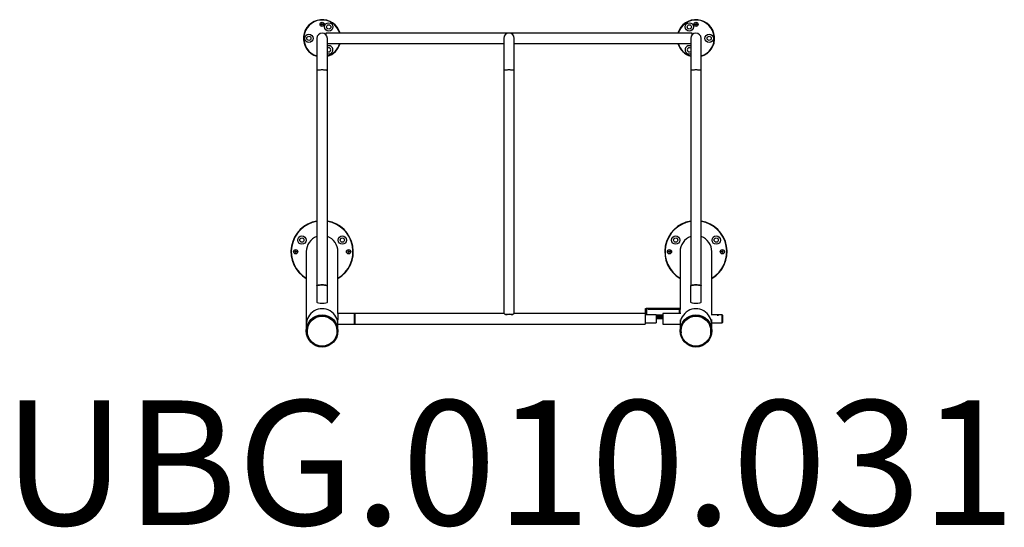
# Model space of a CAD drawing. Units: millimetres. Extents: x -1553 to 1606, y -1076 to 553.
import ezdxf

# ---------------------------------------------------------------- set-up
doc = ezdxf.new("R2010")
doc.units = ezdxf.units.MM
doc.layers.add('SW_hulplaag', color=6, linetype='Continuous')
doc.layers.add('SW_Toestellen', color=2, linetype='Continuous')
doc.styles.add('SPW_2D_CAD', font='arial.ttf', dxfattribs={"height": 400})

msp = doc.modelspace()

# ---------------------------------------------------------------- linework, layer by layer
at = {"layer": 'SW_Toestellen'}
for p, q in [((28.7, 510.1), (-571.1, 510.1)), ((-571.1, 510.1), (-571.1, 505.2)), ((604.8, 510.1), (28.7, 510.1)), ((28.7, 505.2), (28.7, 510.1)), ((604.8, 505.2), (604.8, 510.1)), ((-599.8, 493.3), (-599.8, 390)), ((-566.1, 390), (-566.1, 493.3)), ((-566.1, 476.4), (0, 476.4)), ((0, 493.3), (0, 390)), ((33.7, 390), (33.7, 493.3)), ((33.7, 476.4), (599.8, 476.4)), ((599.8, 493.3), (599.8, 390)), ((633.5, 390), (633.5, 493.3)), ((-599.8, 390), (-599.8, -300.1)), ((-566.1, -300.1), (-566.1, 390)), ((0, 390), (0, -390)), ((33.7, -390), (33.7, 390)), ((599.8, 390), (599.8, -300.1)), ((633.5, -300.1), (633.5, 390)), ((-633.7, -191.2), (-633.7, -426)), ((-532.2, -389.9), (-532.2, -191.2)), ((565.8, -191.2), (565.8, -372.8)), ((667.4, -394.2), (667.4, -191.2)), ((-599.9, -301.6), (-599.9, -353.6)), ((-598.7, -300.1), (-599.7, -301.1)), ((-566.2, -301.1), (-567.2, -300.1)), ((-565.9, -353.6), (-565.9, -301.6)), ((599.6, -301.6), (599.6, -353.6)), ((600.9, -300.1), (599.9, -301.1)), ((633.4, -301.1), (632.4, -300.1)), ((633.6, -353.6), (633.6, -301.6)), ((458.9, -374.2), (454.9, -374.2)), ((454.9, -394.2), (454.9, -374.2)), ((458.9, -394.2), (458.9, -374.2)), ((462.9, -372.8), (462.9, -373.5)), ((462.9, -372.8), (565.8, -372.8)), ((462.9, -373.5), (565.8, -373.5)), ((462.9, -373.5), (462.9, -376.3)), ((563.8, -376.3), (462.9, -376.3)), ((563.8, -390), (563.8, -376.3)), ((565.8, -376.4), (563.8, -376.4)), ((565.8, -372.8), (565.8, -373.5)), ((565.8, -373.5), (565.8, -376.4)), ((565.8, -390), (565.8, -376.4)), ((-479.2, -389.9), (-532.2, -389.9)), ((-532.2, -389.9), (-532.2, -409.8)), ((-532.2, -426), (-532.2, -409.8)), ((-478.2, -390.9), (-479.2, -389.9)), ((-479.2, -390.1), (-479.2, -389.9)), ((-479.2, -423.8), (-479.2, -390.1)), ((0.3, -390), (-478.2, -390)), ((-478.2, -390), (-478.2, -423.7)), ((5, -393.1), (10.4, -393.1)), ((23.3, -393.1), (28.7, -393.1)), ((453.9, -390), (33.4, -390)), ((453.9, -390), (453.9, -423.7)), ((488.9, -394.2), (453.9, -394.2)), ((488.9, -394.2), (488.9, -394.4)), ((488.9, -394.4), (488.9, -419.5)), ((509.9, -394.7), (488.9, -394.7)), ((501.1, -397.7), (488.9, -397.7)), ((488.9, -398.2), (504.5, -398.2)), ((488.9, -399), (509.9, -399)), ((488.9, -402), (509.9, -402)), ((488.9, -405.9), (509.9, -405.9)), ((501.1, -396.5), (491.2, -396.5)), ((491.2, -396.5), (491.2, -397.1)), ((491.2, -397.1), (501.1, -397.1)), ((504.5, -395.4), (501.1, -395.4)), ((501.1, -395.4), (501.1, -396.5)), ((501.1, -397.1), (501.1, -396.5)), ((501.1, -397.1), (501.1, -397.7)), ((501.1, -398.2), (501.1, -397.7)), ((504.5, -398.2), (504.5, -395.4)), ((509.9, -395.8), (506.6, -395.4)), ((506.6, -395.4), (506.6, -398.2)), ((506.6, -398.2), (509.9, -398.2)), ((568.6, -390), (509.9, -390)), ((509.9, -390), (509.9, -390.3)), ((509.9, -390.3), (509.9, -423.7)), ((565.8, -409.8), (565.8, -426)), ((621.8, -397.1), (621.8, -398.4)), ((685.7, -394.2), (665.9, -394.2)), ((667.4, -426), (667.4, -409)), ((700.8, -394.2), (687.9, -394.2)), ((701.8, -395.2), (700.8, -394.2)), ((700.8, -394.4), (700.8, -394.2)), ((700.8, -419.5), (700.8, -394.4)), ((701.8, -395.2), (701.8, -418.5)), ((-633.7, -426), (-633.7, -445.6)), ((-630.2, -437.8), (-630.3, -437.2)), ((-627.7, -428.8), (-627.5, -427.5)), ((-626.7, -426.3), (-626.8, -425.7)), ((-539.1, -425.7), (-539.2, -426.3)), ((-538.3, -427.5), (-538.2, -428.8)), ((-535.6, -437.2), (-535.7, -437.8)), ((-532.2, -423.8), (-479.2, -423.8)), ((-532.2, -445.6), (-532.2, -426)), ((-479.2, -423.8), (-478.2, -422.8)), ((-478.2, -423.7), (453.9, -423.7)), ((453.9, -419.5), (488.9, -419.5)), ((509.9, -423.7), (565.8, -423.7)), ((565.8, -426), (565.8, -445.6)), ((569.4, -437.8), (569.3, -437.2)), ((571.9, -428.8), (572, -427.5)), ((572.9, -426.3), (572.8, -425.7)), ((573.7, -423.7), (574.2, -423.7)), ((656.6, -419.5), (657.2, -419.5)), ((660.5, -425.7), (660.3, -426.3)), ((661.2, -427.5), (661.4, -428.8)), ((663.9, -437.2), (663.9, -437.8)), ((667.4, -419.5), (682.6, -419.5)), ((667.4, -445.6), (667.4, -426)), ((691, -419.5), (700.8, -419.5)), ((700.8, -419.5), (701.8, -418.5))]:
    msp.add_line(p, q, dxfattribs=at)
at = {"layer": 'SW_Toestellen', "flags": 128}
for points in [[(-599.8, 390), (-599.7, 390.3), (-599.2, 390.7), (-598.4, 391.2), (-597.3, 391.5), (-595.9, 391.9), (-594.2, 392.2), (-592.2, 392.4), (-590.1, 392.7), (-587.8, 392.8), (-585.4, 392.9), (-582.9, 392.9)], [(-582.9, 392.9), (-580.5, 392.9), (-578.1, 392.8), (-575.8, 392.7), (-573.6, 392.4), (-571.7, 392.2), (-570, 391.9), (-568.6, 391.5), (-567.4, 391.2), (-566.6, 390.7), (-566.2, 390.3), (-566.1, 390)], [(0, 390), (0.1, 390.3), (0.5, 390.7), (1.3, 391.2), (2.5, 391.5), (3.9, 391.9), (5.6, 392.2), (7.5, 392.4), (9.7, 392.7), (12, 392.8), (14.4, 392.9), (16.8, 392.9)], [(16.8, 392.9), (19.3, 392.9), (21.7, 392.8), (24, 392.7), (26.1, 392.4), (28.1, 392.2), (29.8, 391.9), (31.2, 391.5), (32.3, 391.2), (33.1, 390.7), (33.6, 390.3), (33.7, 390)], [(599.8, 390), (599.9, 390.3), (600.3, 390.7), (601.1, 391.2), (602.2, 391.5), (603.7, 391.9), (605.4, 392.2), (607.3, 392.4), (609.5, 392.7), (611.8, 392.8), (614.2, 392.9), (616.6, 392.9)], [(616.6, 392.9), (619.1, 392.9), (621.5, 392.8), (623.8, 392.7), (625.9, 392.4), (627.9, 392.2), (629.6, 391.9), (631, 391.5), (632.1, 391.2), (632.9, 390.7), (633.4, 390.3), (633.5, 390)], [(-565.9, -301.6), (-566, -301.4), (-566.3, -301), (-567.1, -300.5), (-568.1, -300.1), (-569.5, -299.8), (-571.1, -299.5), (-573, -299.2), (-575.2, -299), (-577.4, -298.8), (-579.8, -298.7), (-582.3, -298.6), (-584.8, -298.7), (-587.2, -298.7), (-589.6, -298.9), (-591.8, -299.1), (-593.8, -299.3), (-595.6, -299.6), (-597.1, -300), (-598.3, -300.3), (-599.2, -300.7), (-599.7, -301.2), (-599.9, -301.6)], [(-599.3, -300.8), (-599.5, -300.6), (-599.8, -300.2), (-599.7, -299.8), (-599.2, -299.3), (-598.4, -298.9), (-597.3, -298.6), (-595.9, -298.2), (-594.2, -297.9), (-592.2, -297.6), (-590.1, -297.4), (-587.8, -297.3), (-585.4, -297.2), (-582.9, -297.2)], [(-598.7, -300.1), (-598.2, -299.8), (-597.3, -299.4), (-596.2, -299), (-594.7, -298.7), (-592.9, -298.4), (-590.9, -298.2), (-588.8, -298), (-586.5, -297.9), (-584.1, -297.8), (-581.7, -297.8), (-579.4, -297.9), (-577.1, -298), (-574.9, -298.2), (-573, -298.4), (-571.2, -298.7), (-569.7, -299), (-568.5, -299.4), (-567.7, -299.8), (-567.2, -300.1)], [(-582.9, -297.2), (-580.5, -297.2), (-578.1, -297.3), (-575.8, -297.4), (-573.6, -297.6), (-571.7, -297.9), (-570, -298.2), (-568.6, -298.6), (-567.4, -298.9), (-566.6, -299.3), (-566.2, -299.8), (-566.1, -300.2), (-566.4, -300.6), (-566.5, -300.8)], [(633.6, -301.6), (633.6, -301.4), (633.2, -301), (632.5, -300.5), (631.4, -300.1), (630.1, -299.8), (628.4, -299.5), (626.5, -299.2), (624.4, -299), (622.1, -298.8), (619.7, -298.7), (617.2, -298.6), (614.8, -298.7), (612.3, -298.7), (610, -298.9), (607.8, -299.1), (605.8, -299.3), (604, -299.6), (602.5, -300), (601.2, -300.3), (600.4, -300.7), (599.8, -301.2), (599.6, -301.6)], [(600.2, -300.8), (600.1, -300.6), (599.8, -300.2), (599.9, -299.8), (600.3, -299.3), (601.1, -298.9), (602.2, -298.6), (603.7, -298.2), (605.4, -297.9), (607.3, -297.6), (609.5, -297.4), (611.8, -297.3), (614.2, -297.2), (616.6, -297.2)], [(600.9, -300.1), (601.3, -299.8), (602.2, -299.4), (603.4, -299), (604.9, -298.7), (606.7, -298.4), (608.6, -298.2), (610.8, -298), (613.1, -297.9), (615.4, -297.8), (617.8, -297.8), (620.2, -297.9), (622.5, -298), (624.6, -298.2), (626.6, -298.4), (628.3, -298.7), (629.8, -299), (631, -299.4), (631.9, -299.8), (632.4, -300.1)], [(616.6, -297.2), (619.1, -297.2), (621.5, -297.3), (623.8, -297.4), (625.9, -297.6), (627.9, -297.9), (629.6, -298.2), (631, -298.6), (632.1, -298.9), (632.9, -299.3), (633.4, -299.8), (633.5, -300.2), (633.2, -300.6), (633, -300.8)], [(454.9, -374.2), (455, -373.9), (455.5, -373.6), (456.2, -373.4), (457.2, -373.2), (458.4, -373), (459.8, -372.9), (461.3, -372.8), (462.9, -372.8)], [(458.9, -374.2), (459, -374), (459.2, -373.9), (459.6, -373.8), (460.1, -373.7), (460.7, -373.6), (461.3, -373.5), (462.1, -373.5), (462.9, -373.5)]]:
    msp.add_lwpolyline(points, dxfattribs=at)
at = {"layer": 'SW_Toestellen'}
for centre, radius in [((-582.9, 538.2), 6.72), ((-582.9, 538.2), 2.5), ((-561.7, 530.1), 13.4), ((595.4, 530.1), 13.4), ((616.6, 538.2), 6.72), ((616.6, 538.2), 2.5), ((-625.4, 493.3), 13.4), ((-561.7, 530.1), 6.75), ((595.4, 530.1), 6.75), ((659.1, 493.3), 13.4), ((-625.4, 493.3), 6.75), ((659.1, 493.3), 6.75), ((-647.9, -154), 13.4), ((-647.9, -154), 6.75), ((-518, -154), 13.4), ((-518, -154), 6.75), ((551.7, -154), 13.4), ((551.7, -154), 6.75), ((681.6, -154), 13.4), ((681.6, -154), 6.75), ((-667.9, -191.5), 6.72), ((-667.9, -191.5), 2.5), ((-498, -191.5), 6.72), ((-498, -191.5), 2.5), ((531.7, -191.5), 6.72), ((531.7, -191.5), 2.5), ((701.6, -191.5), 6.72), ((701.6, -191.5), 2.5), ((-582.9, -446.1), 48), ((616.6, -446.1), 48)]:
    msp.add_circle(centre, radius, dxfattribs=at)
for centre, radius, start, end in [((-582.9, 493.3), 60, 16.3099, 253.6901), ((-582.9, 493.3), 59, 16.5943, 253.4057), ((616.6, 493.3), 60, 286.3099, 163.6901), ((616.6, 493.3), 59, 286.5943, 163.4057), ((-582.9, 493.3), 16.8, 90, 180), ((-582.9, 493.3), 16.8, 0, 90), ((16.8, 493.3), 16.8, 90, 180), ((16.8, 493.3), 16.8, 0, 90), ((616.6, 493.3), 16.8, 90, 180), ((616.6, 493.3), 16.8, 0, 90), ((-582.9, 493.3), 59, 286.5943, 343.4057), ((-582.9, 493.3), 60, 286.3099, 343.6901), ((616.6, 493.3), 60, 196.3099, 253.6901), ((616.6, 493.3), 59, 196.5943, 253.4057), ((-561.7, 456.5), 13.4, 0, 109.1099), ((-561.7, 456.5), 6.75, 0, 130.6814), ((-561.7, 456.5), 13.4, 250.8901, 0), ((-561.7, 456.5), 6.75, 229.3186, 0), ((595.4, 456.5), 13.4, 70.8901, 180), ((595.4, 456.5), 13.4, 180, 289.1099), ((595.4, 456.5), 6.75, 49.3186, 180), ((595.4, 456.5), 6.75, 180, 310.6814), ((-582.9, -191.5), 100, 99.7006, 239.4693), ((-582.9, -191.5), 99, 99.7996, 239.1274), ((-582.9, -191.5), 100, 300.5307, 80.2994), ((-582.9, -191.5), 99, 300.8726, 80.2004), ((616.6, -191.5), 100, 99.7006, 239.4693), ((616.6, -191.5), 99, 99.7996, 239.1274), ((616.6, -191.5), 100, 300.5307, 80.2994), ((616.6, -191.5), 99, 300.8726, 80.2004), ((-583.4, -359.6), 61.9, 89.5653, 97.73), ((-582.4, -358.3), 60.6, 82.1817, 90.523), ((616.2, -359.6), 61.9, 89.5653, 97.73), ((617.2, -358.3), 60.6, 82.1817, 90.523), ((16.8, -472.3), 80.1, 81.492, 98.508), ((16.8, -465.8), 73, 84.9417, 95.0583)]:
    msp.add_arc(centre, radius, start, end, dxfattribs=at)
for centre, major_axis, ratio, start_param, end_param in [((-582.9, -191.2), (0, -51.6), 0.984808, 3.47969, 4.712389), ((-582.9, -191.2), (0, -51.6), 0.984808, 1.570796, 2.803495), ((616.6, -191.2), (0, -51.6), 0.984808, 3.47969, 4.712389), ((616.6, -191.2), (0, -51.6), 0.984808, 1.570796, 2.803495), ((-582.9, -426), (0, -51.6), 0.984808, 1.570796, 4.712389), ((-582.9, -353.6), (17, 0), 0.184793, 3.141593, 6.283185), ((616.6, -426), (0, -51.6), 0.984808, 1.570796, 4.712389), ((616.6, -353.6), (17, 0), 0.184793, 3.141593, 6.283185), ((-582.9, -445.6), (0, -48.8), 0.984808, 1.452789, 4.830396), ((16.8, -406.9), (-16.8, 16.8), 0.087489, 5.579634, 6.195919), ((16.8, -406.9), (16.8, 16.8), 0.087489, 0.087266, 0.703551), ((616.6, -445.6), (0, -48.8), 0.984808, 1.452789, 4.830396), ((-582.9, -445.6), (0, -48.8), 0.984808, 5.357596, 6.283185), ((-582.9, -445.6), (0, -48.8), 0.984808, 0, 0.92559), ((616.6, -445.6), (0, -48.8), 0.984808, 5.357596, 6.283185), ((616.6, -445.6), (0, -48.8), 0.984808, 0, 0.92559)]:
    msp.add_ellipse(centre, major_axis=major_axis, ratio=ratio, start_param=start_param, end_param=end_param, dxfattribs=at)
for centre in [(-582.9, -445.6), (616.6, -445.6)]:
    msp.add_ellipse(centre, major_axis=(0, -51.6), ratio=0.984808, dxfattribs=at)
for points, knots in [([(689.3, -394.4), (689.3, -394.4), (689.2, -394.6), (688.8, -394.8), (688.2, -394.9), (687.4, -395.1), (686.5, -395.1), (685.7, -395), (685, -394.8), (684.5, -394.6), (684.3, -394.4), (684.3, -394.3), (684.6, -394.2), (685.2, -394.2), (685.9, -394.2), (686.7, -394.2), (687.6, -394.2), (688.3, -394.2), (688.9, -394.2), (689.2, -394.3), (689.3, -394.4), (689.3, -394.4)], [0, 0, 0, 0, 0.052983, 0.105941, 0.159527, 0.213579, 0.266932, 0.319508, 0.37244, 0.426298, 0.480226, 0.533271, 0.585861, 0.639086, 0.693096, 0.746815, 0.799587, 0.852246, 0.905784, 0.959841, 1, 1, 1, 1]), ([(682.6, -419.5), (682.6, -419.5), (682.9, -419.5), (683.7, -419.4), (685.1, -419.3), (686.9, -419.3), (688.7, -419.4), (690.2, -419.5), (690.8, -419.5), (691, -419.5)], [0, 0, 0, 0, 0.025108, 0.16398, 0.326673, 0.507749, 0.69365, 0.879623, 1, 1, 1, 1])]:
    msp.add_open_spline(points, degree=3, knots=knots, dxfattribs=at)

# ---------------------------------------------------------------- texts
at = {"layer": 'SW_hulplaag', "insert": (17.4, -920.5), "char_height": 400, "attachment_point": 5, "style": 'SPW_2D_CAD'}
msp.add_mtext('UBG.010.031', dxfattribs=at)

doc.saveas('drawing.dxf')
